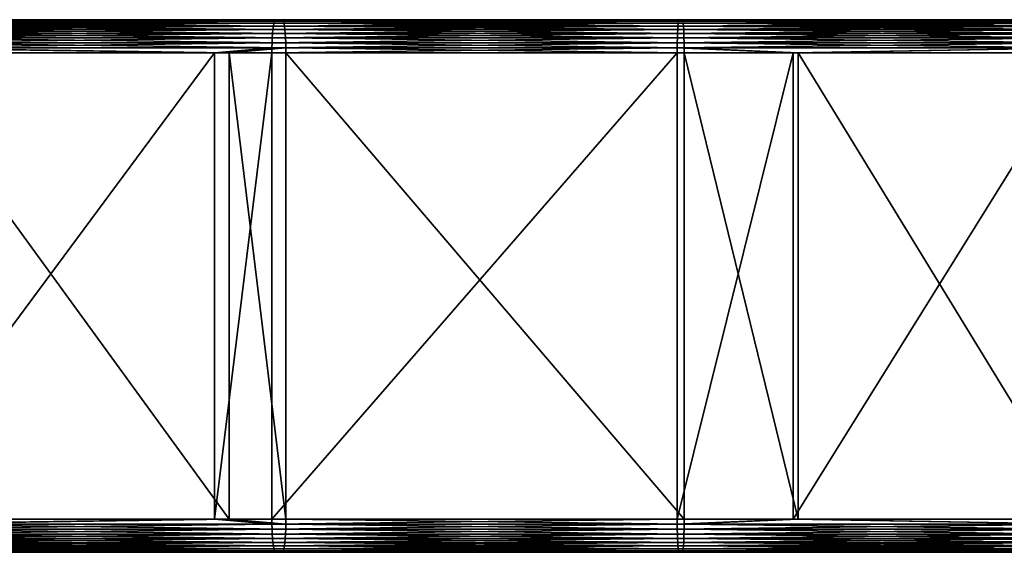
# Model space of a CAD drawing. Extents: x 0 to 595, y 0 to 784.
# Drawn here: x 218 to 292, y 444 to 484 of the extents above; entities that cross this region are included whole.
import ezdxf

# ---------------------------------------------------------------- set-up
doc = ezdxf.new("R2010")
doc.units = 0
doc.header["$MEASUREMENT"] = 0

msp = doc.modelspace()

# ---------------------------------------------------------------- linework, layer by layer
for points in [[(236.726807, 483.22757, 106.449982), (236.764694, 483.377686, 106.089539), (206.548492, 483.22757, 102.476936)], [(206.548492, 483.22757, 102.476936), (236.764694, 483.377686, 106.089539), (206.605179, 483.377686, 102.118973)], [(236.764694, 483.377686, 106.089539), (236.804565, 483.469269, 105.710175), (206.605179, 483.377686, 102.118973)], [(206.605179, 483.377686, 102.118973), (236.804565, 483.469269, 105.710175), (206.664856, 483.469269, 101.74221)], [(236.804565, 483.469269, 105.710175), (236.845444, 483.500061, 105.321228), (206.664856, 483.469269, 101.74221)], [(206.664856, 483.469269, 101.74221), (236.845444, 483.500061, 105.321228), (206.726044, 483.500061, 101.355934)], [(207.508209, 483.500061, 96.417488), (206.726044, 483.500061, 101.355934), (237.368088, 483.500061, 100.348625)], [(237.368088, 483.500061, 100.348625), (206.726044, 483.500061, 101.355934), (236.845444, 483.500061, 105.321228)], [(237.408966, 483.469269, 99.959671), (207.569397, 483.469269, 96.031219), (207.508209, 483.500061, 96.417488)], [(237.408966, 483.469269, 99.959671), (207.508209, 483.500061, 96.417488), (237.368088, 483.500061, 100.348625)], [(237.448837, 483.377686, 99.580307), (207.629074, 483.377686, 95.654457), (207.569397, 483.469269, 96.031219)], [(237.448837, 483.377686, 99.580307), (207.569397, 483.469269, 96.031219), (237.408966, 483.469269, 99.959671)], [(237.486725, 483.22757, 99.219856), (207.685776, 483.22757, 95.296486), (207.629074, 483.377686, 95.654457)], [(237.486725, 483.22757, 99.219856), (207.629074, 483.377686, 95.654457), (237.448837, 483.377686, 99.580307)], [(267.071716, 483.22757, 108.838188), (267.090668, 483.377686, 108.476242), (236.726807, 483.22757, 106.449982)], [(236.726807, 483.22757, 106.449982), (267.090668, 483.377686, 108.476242), (236.764694, 483.377686, 106.089539)], [(267.090668, 483.377686, 108.476242), (267.110657, 483.469269, 108.095314), (236.764694, 483.377686, 106.089539)], [(236.764694, 483.377686, 106.089539), (267.110657, 483.469269, 108.095314), (236.804565, 483.469269, 105.710175)], [(267.110657, 483.469269, 108.095314), (267.131104, 483.500061, 107.704758), (236.804565, 483.469269, 105.710175)], [(236.804565, 483.469269, 105.710175), (267.131104, 483.500061, 107.704758), (236.845444, 483.500061, 105.321228)], [(237.368088, 483.500061, 100.348625), (236.845444, 483.500061, 105.321228), (267.392792, 483.500061, 102.711609)], [(267.392792, 483.500061, 102.711609), (236.845444, 483.500061, 105.321228), (267.131104, 483.500061, 107.704758)], [(267.413269, 483.469269, 102.32106), (237.408966, 483.469269, 99.959671), (237.368088, 483.500061, 100.348625)], [(267.413269, 483.469269, 102.32106), (237.368088, 483.500061, 100.348625), (267.392792, 483.500061, 102.711609)], [(267.433228, 483.377686, 101.940125), (237.448837, 483.377686, 99.580307), (237.408966, 483.469269, 99.959671)], [(267.433228, 483.377686, 101.940125), (237.408966, 483.469269, 99.959671), (267.413269, 483.469269, 102.32106)], [(267.452179, 483.22757, 101.578194), (237.486725, 483.22757, 99.219856), (237.448837, 483.377686, 99.580307)], [(267.452179, 483.22757, 101.578194), (237.448837, 483.377686, 99.580307), (267.433228, 483.377686, 101.940125)], [(297.5, 483.22757, 109.634972), (297.5, 483.377686, 109.272537), (267.071716, 483.22757, 108.838188)], [(267.071716, 483.22757, 108.838188), (297.5, 483.377686, 109.272537), (267.090668, 483.377686, 108.476242)], [(297.5, 483.377686, 109.272537), (297.5, 483.469269, 108.891083), (267.090668, 483.377686, 108.476242)], [(267.090668, 483.377686, 108.476242), (297.5, 483.469269, 108.891083), (267.110657, 483.469269, 108.095314)], [(297.5, 483.469269, 108.891083), (297.5, 483.500061, 108.5), (267.110657, 483.469269, 108.095314)], [(267.110657, 483.469269, 108.095314), (297.5, 483.500061, 108.5), (267.131104, 483.500061, 107.704758)], [(267.392792, 483.500061, 102.711609), (267.131104, 483.500061, 107.704758), (297.5, 483.500061, 103.5)], [(297.5, 483.500061, 103.5), (267.131104, 483.500061, 107.704758), (297.5, 483.500061, 108.5)], [(297.5, 483.469269, 103.10891), (267.413269, 483.469269, 102.32106), (267.392792, 483.500061, 102.711609)], [(297.5, 483.469269, 103.10891), (267.392792, 483.500061, 102.711609), (297.5, 483.500061, 103.5)], [(297.5, 483.377686, 102.727455), (267.433228, 483.377686, 101.940125), (267.413269, 483.469269, 102.32106)], [(297.5, 483.377686, 102.727455), (267.413269, 483.469269, 102.32106), (297.5, 483.469269, 103.10891)], [(297.5, 483.22757, 102.365021), (267.452179, 483.22757, 101.578194), (267.433228, 483.377686, 101.940125)], [(297.5, 483.22757, 102.365021), (267.433228, 483.377686, 101.940125), (297.5, 483.377686, 102.727455)], [(236.634033, 482.469543, 107.332695), (236.66066, 482.767822, 107.079315), (206.409653, 482.469543, 103.353577)], [(206.409653, 482.469543, 103.353577), (236.66066, 482.767822, 107.079315), (206.449493, 482.767822, 103.101936)], [(236.66066, 482.767822, 107.079315), (236.691849, 483.022614, 106.782646), (206.449493, 482.767822, 103.101936)], [(206.449493, 482.767822, 103.101936), (236.691849, 483.022614, 106.782646), (206.49617, 483.022614, 102.807304)], [(236.691849, 483.022614, 106.782646), (236.726807, 483.22757, 106.449982), (206.49617, 483.022614, 102.807304)], [(206.49617, 483.022614, 102.807304), (236.726807, 483.22757, 106.449982), (206.548492, 483.22757, 102.476936)], [(237.521698, 483.022614, 98.887207), (207.685776, 483.22757, 95.296486), (237.486725, 483.22757, 99.219856)], [(237.521698, 483.022614, 98.887207), (207.738083, 483.022614, 94.966118), (207.685776, 483.22757, 95.296486)], [(237.552872, 482.767822, 98.590538), (207.78476, 482.767822, 94.671486), (207.738083, 483.022614, 94.966118)], [(237.521698, 483.022614, 98.887207), (237.552872, 482.767822, 98.590538), (207.738083, 483.022614, 94.966118)], [(237.579498, 482.469543, 98.337158), (207.8246, 482.469543, 94.419853), (207.78476, 482.767822, 94.671486)], [(237.552872, 482.767822, 98.590538), (237.579498, 482.469543, 98.337158), (207.78476, 482.767822, 94.671486)], [(267.025238, 482.469543, 109.724525), (267.038574, 482.767822, 109.470108), (236.634033, 482.469543, 107.332695)], [(236.634033, 482.469543, 107.332695), (267.038574, 482.767822, 109.470108), (236.66066, 482.767822, 107.079315)], [(267.038574, 482.767822, 109.470108), (267.054199, 483.022614, 109.172211), (236.66066, 482.767822, 107.079315)], [(236.66066, 482.767822, 107.079315), (267.054199, 483.022614, 109.172211), (236.691849, 483.022614, 106.782646)], [(267.054199, 483.022614, 109.172211), (267.071716, 483.22757, 108.838188), (236.691849, 483.022614, 106.782646)], [(236.691849, 483.022614, 106.782646), (267.071716, 483.22757, 108.838188), (236.726807, 483.22757, 106.449982)], [(267.469696, 483.022614, 101.244164), (237.521698, 483.022614, 98.887207), (237.486725, 483.22757, 99.219856)], [(267.469696, 483.022614, 101.244164), (237.486725, 483.22757, 99.219856), (267.452179, 483.22757, 101.578194)], [(267.485321, 482.767822, 100.946266), (237.521698, 483.022614, 98.887207), (267.469696, 483.022614, 101.244164)], [(267.485321, 482.767822, 100.946266), (237.552872, 482.767822, 98.590538), (237.521698, 483.022614, 98.887207)], [(267.498627, 482.469543, 100.691841), (237.579498, 482.469543, 98.337158), (237.552872, 482.767822, 98.590538)], [(267.485321, 482.767822, 100.946266), (267.498627, 482.469543, 100.691841), (237.552872, 482.767822, 98.590538)], [(297.5, 482.469543, 110.522537), (297.5, 482.767822, 110.267769), (267.025238, 482.469543, 109.724525)], [(267.025238, 482.469543, 109.724525), (297.5, 482.767822, 110.267769), (267.038574, 482.767822, 109.470108)], [(297.5, 482.767822, 110.267769), (297.5, 483.022614, 109.96946), (267.038574, 482.767822, 109.470108)], [(267.038574, 482.767822, 109.470108), (297.5, 483.022614, 109.96946), (267.054199, 483.022614, 109.172211)], [(297.5, 483.022614, 109.96946), (297.5, 483.22757, 109.634972), (267.054199, 483.022614, 109.172211)], [(267.054199, 483.022614, 109.172211), (297.5, 483.22757, 109.634972), (267.071716, 483.22757, 108.838188)], [(297.5, 483.022614, 102.030533), (267.469696, 483.022614, 101.244164), (267.452179, 483.22757, 101.578194)], [(297.5, 483.022614, 102.030533), (267.452179, 483.22757, 101.578194), (297.5, 483.22757, 102.365021)], [(297.5, 482.767822, 101.732231), (267.485321, 482.767822, 100.946266), (267.469696, 483.022614, 101.244164)], [(297.5, 482.767822, 101.732231), (267.469696, 483.022614, 101.244164), (297.5, 483.022614, 102.030533)], [(297.5, 482.469543, 101.477463), (267.485321, 482.767822, 100.946266), (297.5, 482.767822, 101.732231)], [(297.5, 482.469543, 101.477463), (267.498627, 482.469543, 100.691841), (267.485321, 482.767822, 100.946266)], [(236.596909, 481.772614, 107.685844), (236.61261, 482.13504, 107.536537), (206.354095, 481.772614, 103.7043)], [(206.354095, 481.772614, 103.7043), (236.61261, 482.13504, 107.536537), (206.377579, 482.13504, 103.556023)], [(236.61261, 482.13504, 107.536537), (236.634033, 482.469543, 107.332695), (206.377579, 482.13504, 103.556023)], [(206.377579, 482.13504, 103.556023), (236.634033, 482.469543, 107.332695), (206.409653, 482.469543, 103.353577)], [(237.579498, 482.469543, 98.337158), (237.600922, 482.13504, 98.133308), (207.8246, 482.469543, 94.419853)], [(207.856674, 482.13504, 94.217407), (207.8246, 482.469543, 94.419853), (237.600922, 482.13504, 98.133308)], [(237.616608, 481.772614, 97.984001), (207.880157, 481.772614, 94.069122), (207.856674, 482.13504, 94.217407)], [(207.856674, 482.13504, 94.217407), (237.600922, 482.13504, 98.133308), (237.616608, 481.772614, 97.984001)], [(267.006653, 481.772614, 110.079147), (267.014496, 482.13504, 109.92923), (236.596909, 481.772614, 107.685844)], [(236.596909, 481.772614, 107.685844), (267.014496, 482.13504, 109.92923), (236.61261, 482.13504, 107.536537)], [(267.014496, 482.13504, 109.92923), (267.025238, 482.469543, 109.724525), (236.61261, 482.13504, 107.536537)], [(236.61261, 482.13504, 107.536537), (267.025238, 482.469543, 109.724525), (236.634033, 482.469543, 107.332695)], [(267.509338, 482.13504, 100.487152), (237.600922, 482.13504, 98.133308), (237.579498, 482.469543, 98.337158)], [(267.498627, 482.469543, 100.691841), (267.509338, 482.13504, 100.487152), (237.579498, 482.469543, 98.337158)], [(267.509338, 482.13504, 100.487152), (267.517212, 481.772614, 100.337227), (237.600922, 482.13504, 98.133308)], [(237.616608, 481.772614, 97.984001), (237.600922, 482.13504, 98.133308), (267.517212, 481.772614, 100.337227)], [(297.5, 481.772614, 110.87764), (297.5, 482.13504, 110.727516), (267.006653, 481.772614, 110.079147)], [(267.006653, 481.772614, 110.079147), (297.5, 482.13504, 110.727516), (267.014496, 482.13504, 109.92923)], [(297.5, 482.13504, 110.727516), (297.5, 482.469543, 110.522537), (267.014496, 482.13504, 109.92923)], [(267.014496, 482.13504, 109.92923), (297.5, 482.469543, 110.522537), (267.025238, 482.469543, 109.724525)], [(297.5, 482.13504, 101.272476), (267.509338, 482.13504, 100.487152), (267.498627, 482.469543, 100.691841)], [(297.5, 482.469543, 101.477463), (297.5, 482.13504, 101.272476), (267.498627, 482.469543, 100.691841)], [(297.5, 481.772614, 101.12236), (267.517212, 481.772614, 100.337227), (267.509338, 482.13504, 100.487152)], [(297.5, 482.13504, 101.272476), (297.5, 481.772614, 101.12236), (267.509338, 482.13504, 100.487152)], [(206.339767, 481.391144, 103.794754), (206.334946, 481.000061, 103.82515), (232.263412, 481.000061, 107.238701)], [(236.587341, 481.391144, 107.776924), (236.596909, 481.772614, 107.685844), (206.339767, 481.391144, 103.794754)], [(206.339767, 481.391144, 103.794754), (236.596909, 481.772614, 107.685844), (206.354095, 481.772614, 103.7043)], [(206.339767, 481.391144, 103.794754), (232.263412, 481.000061, 107.238701), (236.587341, 481.391144, 107.776924)], [(237.62619, 481.391144, 97.892921), (207.894485, 481.391144, 93.978676), (207.880157, 481.772614, 94.069122)], [(237.616608, 481.772614, 97.984001), (237.62619, 481.391144, 97.892921), (207.880157, 481.772614, 94.069122)], [(237.62619, 481.391144, 97.892921), (233.382858, 481.000061, 97.303238), (207.894485, 481.391144, 93.978676)], [(207.894485, 481.391144, 93.978676), (233.382858, 481.000061, 97.303238), (207.899307, 481.000061, 93.948273)], [(236.587341, 481.391144, 107.776924), (232.263412, 481.000061, 107.238701), (236.584122, 481.000061, 107.807533)], [(237.62619, 481.391144, 97.892921), (237.62941, 481.000061, 97.86232), (233.382858, 481.000061, 97.303238)], [(236.587341, 481.391144, 107.776924), (236.584122, 481.000061, 107.807533), (267.001862, 481.391144, 110.170593)], [(236.584122, 481.000061, 107.807533), (267.000244, 481.000061, 110.20134), (267.001862, 481.391144, 110.170593)], [(267.001862, 481.391144, 110.170593), (267.006653, 481.772614, 110.079147), (236.587341, 481.391144, 107.776924)], [(236.587341, 481.391144, 107.776924), (267.006653, 481.772614, 110.079147), (236.596909, 481.772614, 107.685844)], [(267.522003, 481.391144, 100.245773), (237.62619, 481.391144, 97.892921), (237.616608, 481.772614, 97.984001)], [(237.616608, 481.772614, 97.984001), (267.517212, 481.772614, 100.337227), (267.522003, 481.391144, 100.245773)], [(267.522003, 481.391144, 100.245773), (267.523621, 481.000061, 100.215042), (237.62619, 481.391144, 97.892921)], [(267.523621, 481.000061, 100.215042), (237.62941, 481.000061, 97.86232), (237.62619, 481.391144, 97.892921)], [(267.001862, 481.391144, 110.170593), (267.000244, 481.000061, 110.20134), (275.713867, 481.000061, 110.429512)], [(297.5, 481.391144, 110.969223), (297.5, 481.772614, 110.87764), (267.001862, 481.391144, 110.170593)], [(267.001862, 481.391144, 110.170593), (297.5, 481.772614, 110.87764), (267.006653, 481.772614, 110.079147)], [(267.001862, 481.391144, 110.170593), (275.713867, 481.000061, 110.429512), (297.5, 481.391144, 110.969223)], [(297.5, 481.772614, 101.12236), (297.5, 481.391144, 101.030785), (267.517212, 481.772614, 100.337227)], [(267.522003, 481.391144, 100.245773), (267.517212, 481.772614, 100.337227), (297.5, 481.391144, 101.030785)], [(276.087708, 481.000061, 100.439293), (267.523621, 481.000061, 100.215042), (267.522003, 481.391144, 100.245773)], [(267.522003, 481.391144, 100.245773), (297.5, 481.391144, 101.030785), (276.087708, 481.000061, 100.439293)], [(275.713867, 481.000061, 110.429512), (297.5, 481.000061, 111), (297.5, 481.391144, 110.969223)], [(297.5, 481.391144, 101.030785), (297.5, 481.000061, 100.999992), (276.087708, 481.000061, 100.439293)], [(206.334946, 481.000061, 103.82515), (206.334946, 446.000061, 103.82515), (232.263412, 481.000061, 107.238701)], [(232.263412, 481.000061, 107.238701), (206.334946, 446.000061, 103.82515), (232.263412, 446.000061, 107.238701)], [(233.382858, 481.000061, 97.303238), (233.382858, 446.000061, 97.303238), (207.899307, 481.000061, 93.948273)], [(207.899307, 481.000061, 93.948273), (233.382858, 446.000061, 97.303238), (207.899307, 446.000061, 93.948273)], [(232.263412, 481.000061, 107.238701), (232.263412, 446.000061, 107.238701), (236.584122, 481.000061, 107.807533)], [(236.584122, 481.000061, 107.807533), (232.263412, 446.000061, 107.238701), (236.584122, 446.000061, 107.807533)], [(237.62941, 481.000061, 97.86232), (237.62941, 446.000061, 97.86232), (233.382858, 481.000061, 97.303238)], [(233.382858, 481.000061, 97.303238), (237.62941, 446.000061, 97.86232), (233.382858, 446.000061, 97.303238)], [(236.584122, 481.000061, 107.807533), (236.584122, 446.000061, 107.807533), (267.000244, 481.000061, 110.20134)], [(267.000244, 481.000061, 110.20134), (236.584122, 446.000061, 107.807533), (267.000244, 446.000061, 110.20134)], [(267.523621, 481.000061, 100.215042), (267.523621, 446.000061, 100.215042), (237.62941, 481.000061, 97.86232)], [(237.62941, 481.000061, 97.86232), (267.523621, 446.000061, 100.215042), (237.62941, 446.000061, 97.86232)], [(267.000244, 481.000061, 110.20134), (267.000244, 446.000061, 110.20134), (275.713867, 481.000061, 110.429512)], [(275.713867, 481.000061, 110.429512), (267.000244, 446.000061, 110.20134), (275.713867, 446.000061, 110.429512)], [(276.087708, 481.000061, 100.439293), (276.087708, 446.000061, 100.439293), (267.523621, 481.000061, 100.215042)], [(267.523621, 481.000061, 100.215042), (276.087708, 446.000061, 100.439293), (267.523621, 446.000061, 100.215042)], [(275.713867, 481.000061, 110.429512), (275.713867, 446.000061, 110.429512), (297.5, 481.000061, 111)], [(297.5, 481.000061, 111), (275.713867, 446.000061, 110.429512), (297.5, 446.000061, 111)], [(297.5, 481.000061, 100.999992), (297.5, 446.000061, 100.999992), (276.087708, 481.000061, 100.439293)], [(276.087708, 481.000061, 100.439293), (297.5, 446.000061, 100.999992), (276.087708, 446.000061, 100.439293)], [(206.339767, 445.608978, 103.794754), (232.263412, 446.000061, 107.238701), (206.334946, 446.000061, 103.82515)], [(236.587341, 445.608978, 107.776924), (232.263412, 446.000061, 107.238701), (206.339767, 445.608978, 103.794754)], [(236.587341, 445.608978, 107.776924), (206.339767, 445.608978, 103.794754), (206.354095, 445.227509, 103.7043)], [(236.596909, 445.227509, 107.685844), (236.587341, 445.608978, 107.776924), (206.354095, 445.227509, 103.7043)], [(207.894485, 445.608978, 93.978676), (237.616608, 445.227509, 97.984001), (207.880157, 445.227509, 94.069122)], [(207.894485, 445.608978, 93.978676), (207.899307, 446.000061, 93.948273), (233.382858, 446.000061, 97.303238)], [(207.894485, 445.608978, 93.978676), (233.382858, 446.000061, 97.303238), (237.62619, 445.608978, 97.892921)], [(237.62619, 445.608978, 97.892921), (237.616608, 445.227509, 97.984001), (207.894485, 445.608978, 93.978676)], [(236.587341, 445.608978, 107.776924), (236.584122, 446.000061, 107.807533), (232.263412, 446.000061, 107.238701)], [(237.62619, 445.608978, 97.892921), (233.382858, 446.000061, 97.303238), (237.62941, 446.000061, 97.86232)], [(267.000244, 446.000061, 110.20134), (236.584122, 446.000061, 107.807533), (236.587341, 445.608978, 107.776924)], [(267.001862, 445.608978, 110.170593), (267.000244, 446.000061, 110.20134), (236.587341, 445.608978, 107.776924)], [(267.001862, 445.608978, 110.170593), (236.587341, 445.608978, 107.776924), (236.596909, 445.227509, 107.685844)], [(236.596909, 445.227509, 107.685844), (267.006653, 445.227509, 110.079147), (267.001862, 445.608978, 110.170593)], [(237.62619, 445.608978, 97.892921), (267.517212, 445.227509, 100.337227), (237.616608, 445.227509, 97.984001)], [(237.62619, 445.608978, 97.892921), (237.62941, 446.000061, 97.86232), (267.522003, 445.608978, 100.245773)], [(267.522003, 445.608978, 100.245773), (267.517212, 445.227509, 100.337227), (237.62619, 445.608978, 97.892921)], [(237.62941, 446.000061, 97.86232), (267.523621, 446.000061, 100.215042), (267.522003, 445.608978, 100.245773)], [(275.713867, 446.000061, 110.429512), (267.000244, 446.000061, 110.20134), (267.001862, 445.608978, 110.170593)], [(267.001862, 445.608978, 110.170593), (297.5, 445.608978, 110.969223), (275.713867, 446.000061, 110.429512)], [(267.001862, 445.608978, 110.170593), (267.006653, 445.227509, 110.079147), (297.5, 445.608978, 110.969223)], [(297.5, 445.227509, 110.87764), (297.5, 445.608978, 110.969223), (267.006653, 445.227509, 110.079147)], [(267.522003, 445.608978, 100.245773), (297.5, 445.227509, 101.12236), (267.517212, 445.227509, 100.337227)], [(267.522003, 445.608978, 100.245773), (267.523621, 446.000061, 100.215042), (276.087708, 446.000061, 100.439293)], [(267.522003, 445.608978, 100.245773), (276.087708, 446.000061, 100.439293), (297.5, 445.608978, 101.030785)], [(297.5, 445.608978, 101.030785), (297.5, 445.227509, 101.12236), (267.522003, 445.608978, 100.245773)], [(297.5, 445.608978, 110.969223), (297.5, 446.000061, 111), (275.713867, 446.000061, 110.429512)], [(276.087708, 446.000061, 100.439293), (297.5, 446.000061, 100.999992), (297.5, 445.608978, 101.030785)], [(236.596909, 445.227509, 107.685844), (206.354095, 445.227509, 103.7043), (206.377579, 444.865082, 103.556023)], [(206.377579, 444.865082, 103.556023), (236.61261, 444.865082, 107.536537), (236.596909, 445.227509, 107.685844)], [(207.880157, 445.227509, 94.069122), (237.600922, 444.865082, 98.133308), (207.856674, 444.865082, 94.217407)], [(237.616608, 445.227509, 97.984001), (237.600922, 444.865082, 98.133308), (207.880157, 445.227509, 94.069122)], [(236.596909, 445.227509, 107.685844), (236.61261, 444.865082, 107.536537), (267.006653, 445.227509, 110.079147)], [(267.014496, 444.865082, 109.92923), (267.006653, 445.227509, 110.079147), (236.61261, 444.865082, 107.536537)], [(237.616608, 445.227509, 97.984001), (267.509338, 444.865082, 100.487152), (237.600922, 444.865082, 98.133308)], [(267.517212, 445.227509, 100.337227), (267.509338, 444.865082, 100.487152), (237.616608, 445.227509, 97.984001)], [(297.5, 445.227509, 110.87764), (267.006653, 445.227509, 110.079147), (267.014496, 444.865082, 109.92923)], [(297.5, 444.865082, 110.727516), (297.5, 445.227509, 110.87764), (267.014496, 444.865082, 109.92923)], [(267.517212, 445.227509, 100.337227), (297.5, 444.865082, 101.272476), (267.509338, 444.865082, 100.487152)], [(297.5, 445.227509, 101.12236), (297.5, 444.865082, 101.272476), (267.517212, 445.227509, 100.337227)], [(206.377579, 444.865082, 103.556023), (206.409653, 444.530609, 103.353577), (236.61261, 444.865082, 107.536537)], [(236.634033, 444.530609, 107.332695), (236.61261, 444.865082, 107.536537), (206.409653, 444.530609, 103.353577)], [(236.634033, 444.530609, 107.332695), (206.409653, 444.530609, 103.353577), (206.449493, 444.2323, 103.101936)], [(236.66066, 444.2323, 107.079315), (236.634033, 444.530609, 107.332695), (206.449493, 444.2323, 103.101936)], [(236.66066, 444.2323, 107.079315), (206.449493, 444.2323, 103.101936), (206.49617, 443.977509, 102.807304)], [(236.691849, 443.977509, 106.782646), (236.66066, 444.2323, 107.079315), (206.49617, 443.977509, 102.807304)], [(207.78476, 444.2323, 94.671486), (237.521698, 443.977509, 98.887207), (207.738083, 443.977509, 94.966118)], [(207.8246, 444.530609, 94.419853), (237.552872, 444.2323, 98.590538), (207.78476, 444.2323, 94.671486)], [(237.552872, 444.2323, 98.590538), (237.521698, 443.977509, 98.887207), (207.78476, 444.2323, 94.671486)], [(207.856674, 444.865082, 94.217407), (237.579498, 444.530609, 98.337158), (207.8246, 444.530609, 94.419853)], [(237.579498, 444.530609, 98.337158), (237.552872, 444.2323, 98.590538), (207.8246, 444.530609, 94.419853)], [(237.600922, 444.865082, 98.133308), (237.579498, 444.530609, 98.337158), (207.856674, 444.865082, 94.217407)], [(267.014496, 444.865082, 109.92923), (236.61261, 444.865082, 107.536537), (236.634033, 444.530609, 107.332695)], [(267.025238, 444.530609, 109.724525), (267.014496, 444.865082, 109.92923), (236.634033, 444.530609, 107.332695)], [(267.025238, 444.530609, 109.724525), (236.634033, 444.530609, 107.332695), (236.66066, 444.2323, 107.079315)], [(267.038574, 444.2323, 109.470108), (267.025238, 444.530609, 109.724525), (236.66066, 444.2323, 107.079315)], [(267.038574, 444.2323, 109.470108), (236.66066, 444.2323, 107.079315), (236.691849, 443.977509, 106.782646)], [(267.038574, 444.2323, 109.470108), (236.691849, 443.977509, 106.782646), (267.054199, 443.977509, 109.172211)], [(237.552872, 444.2323, 98.590538), (267.469696, 443.977509, 101.244164), (237.521698, 443.977509, 98.887207)], [(237.579498, 444.530609, 98.337158), (267.485321, 444.2323, 100.946266), (237.552872, 444.2323, 98.590538)], [(267.485321, 444.2323, 100.946266), (267.469696, 443.977509, 101.244164), (237.552872, 444.2323, 98.590538)], [(237.600922, 444.865082, 98.133308), (267.498627, 444.530609, 100.691841), (237.579498, 444.530609, 98.337158)], [(267.498627, 444.530609, 100.691841), (267.485321, 444.2323, 100.946266), (237.579498, 444.530609, 98.337158)], [(267.509338, 444.865082, 100.487152), (267.498627, 444.530609, 100.691841), (237.600922, 444.865082, 98.133308)], [(297.5, 444.865082, 110.727516), (267.014496, 444.865082, 109.92923), (267.025238, 444.530609, 109.724525)], [(297.5, 444.530609, 110.522537), (297.5, 444.865082, 110.727516), (267.025238, 444.530609, 109.724525)], [(297.5, 444.530609, 110.522537), (267.025238, 444.530609, 109.724525), (267.038574, 444.2323, 109.470108)], [(297.5, 444.530609, 110.522537), (267.038574, 444.2323, 109.470108), (297.5, 444.2323, 110.267769)], [(297.5, 444.2323, 110.267769), (267.038574, 444.2323, 109.470108), (267.054199, 443.977509, 109.172211)], [(297.5, 444.2323, 110.267769), (267.054199, 443.977509, 109.172211), (297.5, 443.977509, 109.96946)], [(267.485321, 444.2323, 100.946266), (297.5, 443.977509, 102.030533), (267.469696, 443.977509, 101.244164)], [(267.498627, 444.530609, 100.691841), (297.5, 444.2323, 101.732231), (267.485321, 444.2323, 100.946266)], [(297.5, 444.2323, 101.732231), (297.5, 443.977509, 102.030533), (267.485321, 444.2323, 100.946266)], [(267.509338, 444.865082, 100.487152), (297.5, 444.530609, 101.477463), (267.498627, 444.530609, 100.691841)], [(297.5, 444.530609, 101.477463), (297.5, 444.2323, 101.732231), (267.498627, 444.530609, 100.691841)], [(297.5, 444.865082, 101.272476), (297.5, 444.530609, 101.477463), (267.509338, 444.865082, 100.487152)], [(236.691849, 443.977509, 106.782646), (206.49617, 443.977509, 102.807304), (206.548492, 443.772552, 102.476936)], [(236.691849, 443.977509, 106.782646), (206.548492, 443.772552, 102.476936), (236.726807, 443.772552, 106.449982)], [(236.726807, 443.772552, 106.449982), (206.548492, 443.772552, 102.476936), (206.605179, 443.622406, 102.118973)], [(236.726807, 443.772552, 106.449982), (206.605179, 443.622406, 102.118973), (236.764694, 443.622406, 106.089539)], [(236.764694, 443.622406, 106.089539), (206.605179, 443.622406, 102.118973), (206.664856, 443.530823, 101.74221)], [(236.764694, 443.622406, 106.089539), (206.664856, 443.530823, 101.74221), (236.804565, 443.530823, 105.710175)], [(236.804565, 443.530823, 105.710175), (206.664856, 443.530823, 101.74221), (206.726044, 443.500061, 101.355934)], [(236.804565, 443.530823, 105.710175), (206.726044, 443.500061, 101.355934), (236.845444, 443.500061, 105.321228)], [(207.508209, 443.500061, 96.417488), (236.845444, 443.500061, 105.321228), (206.726044, 443.500061, 101.355934)], [(207.569397, 443.530823, 96.031219), (237.368088, 443.500061, 100.348625), (207.508209, 443.500061, 96.417488)], [(237.368088, 443.500061, 100.348625), (236.845444, 443.500061, 105.321228), (207.508209, 443.500061, 96.417488)], [(207.629074, 443.622406, 95.654457), (237.408966, 443.530823, 99.959671), (207.569397, 443.530823, 96.031219)], [(237.408966, 443.530823, 99.959671), (237.368088, 443.500061, 100.348625), (207.569397, 443.530823, 96.031219)], [(207.685776, 443.772552, 95.296486), (237.448837, 443.622406, 99.580307), (207.629074, 443.622406, 95.654457)], [(237.448837, 443.622406, 99.580307), (237.408966, 443.530823, 99.959671), (207.629074, 443.622406, 95.654457)], [(207.738083, 443.977509, 94.966118), (237.486725, 443.772552, 99.219856), (207.685776, 443.772552, 95.296486)], [(237.486725, 443.772552, 99.219856), (237.448837, 443.622406, 99.580307), (207.685776, 443.772552, 95.296486)], [(237.521698, 443.977509, 98.887207), (237.486725, 443.772552, 99.219856), (207.738083, 443.977509, 94.966118)], [(267.054199, 443.977509, 109.172211), (236.691849, 443.977509, 106.782646), (236.726807, 443.772552, 106.449982)], [(267.054199, 443.977509, 109.172211), (236.726807, 443.772552, 106.449982), (267.071716, 443.772552, 108.838188)], [(267.071716, 443.772552, 108.838188), (236.726807, 443.772552, 106.449982), (236.764694, 443.622406, 106.089539)], [(267.071716, 443.772552, 108.838188), (236.764694, 443.622406, 106.089539), (267.090668, 443.622406, 108.476242)], [(267.090668, 443.622406, 108.476242), (236.764694, 443.622406, 106.089539), (236.804565, 443.530823, 105.710175)], [(267.090668, 443.622406, 108.476242), (236.804565, 443.530823, 105.710175), (267.110657, 443.530823, 108.095314)], [(267.110657, 443.530823, 108.095314), (236.804565, 443.530823, 105.710175), (236.845444, 443.500061, 105.321228)], [(267.110657, 443.530823, 108.095314), (236.845444, 443.500061, 105.321228), (267.131104, 443.500061, 107.704758)], [(237.368088, 443.500061, 100.348625), (267.131104, 443.500061, 107.704758), (236.845444, 443.500061, 105.321228)], [(237.408966, 443.530823, 99.959671), (267.392792, 443.500061, 102.711609), (237.368088, 443.500061, 100.348625)], [(267.392792, 443.500061, 102.711609), (267.131104, 443.500061, 107.704758), (237.368088, 443.500061, 100.348625)], [(237.448837, 443.622406, 99.580307), (267.413269, 443.530823, 102.32106), (237.408966, 443.530823, 99.959671)], [(267.413269, 443.530823, 102.32106), (267.392792, 443.500061, 102.711609), (237.408966, 443.530823, 99.959671)], [(237.486725, 443.772552, 99.219856), (267.433228, 443.622406, 101.940125), (237.448837, 443.622406, 99.580307)], [(267.433228, 443.622406, 101.940125), (267.413269, 443.530823, 102.32106), (237.448837, 443.622406, 99.580307)], [(237.521698, 443.977509, 98.887207), (267.452179, 443.772552, 101.578194), (237.486725, 443.772552, 99.219856)], [(267.452179, 443.772552, 101.578194), (267.433228, 443.622406, 101.940125), (237.486725, 443.772552, 99.219856)], [(267.469696, 443.977509, 101.244164), (267.452179, 443.772552, 101.578194), (237.521698, 443.977509, 98.887207)], [(297.5, 443.977509, 109.96946), (267.054199, 443.977509, 109.172211), (267.071716, 443.772552, 108.838188)], [(297.5, 443.977509, 109.96946), (267.071716, 443.772552, 108.838188), (297.5, 443.772552, 109.634972)], [(297.5, 443.772552, 109.634972), (267.071716, 443.772552, 108.838188), (267.090668, 443.622406, 108.476242)], [(297.5, 443.772552, 109.634972), (267.090668, 443.622406, 108.476242), (297.5, 443.622406, 109.272537)], [(297.5, 443.622406, 109.272537), (267.090668, 443.622406, 108.476242), (267.110657, 443.530823, 108.095314)], [(297.5, 443.622406, 109.272537), (267.110657, 443.530823, 108.095314), (297.5, 443.530823, 108.891083)], [(297.5, 443.530823, 108.891083), (267.110657, 443.530823, 108.095314), (267.131104, 443.500061, 107.704758)], [(297.5, 443.530823, 108.891083), (267.131104, 443.500061, 107.704758), (297.5, 443.500061, 108.5)], [(267.392792, 443.500061, 102.711609), (297.5, 443.500061, 108.5), (267.131104, 443.500061, 107.704758)], [(267.413269, 443.530823, 102.32106), (297.5, 443.500061, 103.5), (267.392792, 443.500061, 102.711609)], [(297.5, 443.500061, 103.5), (297.5, 443.500061, 108.5), (267.392792, 443.500061, 102.711609)], [(267.433228, 443.622406, 101.940125), (297.5, 443.530823, 103.10891), (267.413269, 443.530823, 102.32106)], [(297.5, 443.530823, 103.10891), (297.5, 443.500061, 103.5), (267.413269, 443.530823, 102.32106)], [(267.452179, 443.772552, 101.578194), (297.5, 443.622406, 102.727455), (267.433228, 443.622406, 101.940125)], [(297.5, 443.622406, 102.727455), (297.5, 443.530823, 103.10891), (267.433228, 443.622406, 101.940125)], [(267.469696, 443.977509, 101.244164), (297.5, 443.772552, 102.365021), (267.452179, 443.772552, 101.578194)], [(297.5, 443.772552, 102.365021), (297.5, 443.622406, 102.727455), (267.452179, 443.772552, 101.578194)], [(297.5, 443.977509, 102.030533), (297.5, 443.772552, 102.365021), (267.469696, 443.977509, 101.244164)]]:
    msp.add_3dface(points)

doc.saveas('drawing.dxf')
